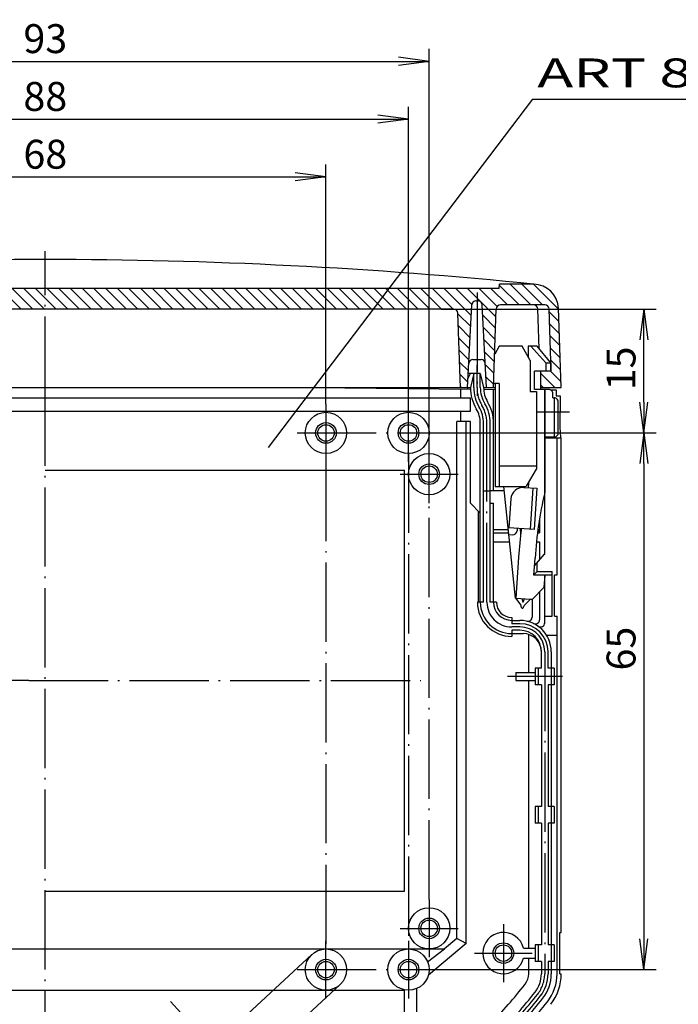
# Model space of a CAD drawing. Extents: x 1 to 1188, y 0 to 840.
# Drawn here: x 783 to 863, y 265 to 385 of the extents above; entities that cross this region are included whole.
import ezdxf
from ezdxf.enums import TextEntityAlignment as Align

# ---------------------------------------------------------------- set-up
doc = ezdxf.new("R2010")
doc.units = 0
doc.header["$LTSCALE"] = 0.4
doc.header["$MEASUREMENT"] = 0
doc.header["$PDMODE"] = 35
doc.header["$PDSIZE"] = -2
doc.linetypes.add('ACAD_ISO02W100', pattern=[15, 12, -3])
doc.linetypes.add('ACAD_ISO04W100', pattern=[30.5, 24, -3, 0.5, -3])
doc.layers.get('0').update_dxf_attribs({"linetype": 'CONTINUOUS'})
doc.layers.get('DEFPOINTS').update_dxf_attribs({"linetype": 'CONTINUOUS'})
doc.styles.get("Standard").update_dxf_attribs({"font": 'ISOCP.shx', "width": 1.2})
doc.dimstyles.new('PHOENIX', dxfattribs={"dimtxt": 3.5, "dimasz": 3.72, "dimexe": 1.5, "dimexo": 0, "dimgap": 2, "dimtad": 1, "dimdsep": 46, "dimtxsty": 'STANDARD', "dimblk1": '_OPEN15', "dimblk2": '_OPEN15', "dimsah": 1, "dimcen": 0, "dimclrd": 1, "dimclre": 1, "dimclrt": 5, "dimadec": 0, "dimazin": 0, "dimtfac": 0.666667, "dimtmove": 0, "dimatfit": 0, "dimldrblk": '_OPEN15', "dimfxl": 1, "dimtolj": 1, "dimarcsym": 0})

# ---------------------------------------------------------------- blocks, each defined once
blk = doc.blocks.new('_OPEN15', base_point=(1, 0))
at = {"color": 0, "linetype": 'ByBlock'}
for p, q in [((1, 0), (0, 0.132)), ((0, 0), (1, 0)), ((1, 0), (0, -0.132))]:
    blk.add_line(p, q, dxfattribs=at)
blk = doc.blocks.new('*D79')
at = {"color": 1, "linetype": 'ByBlock'}
for p, q in [((739.6, 333.1), (739.6, 381.1)), ((832.6, 333.1), (832.6, 381.1)), ((743.32, 379.6), (828.88, 379.6))]:
    blk.add_line(p, q, dxfattribs=at)
at = {"layer": 'DEFPOINTS', "color": 0, "linetype": 'ByBlock'}
for p in [(832.6, 379.6), (739.6, 333.1), (832.6, 333.1)]:
    blk.add_point(p, dxfattribs=at)
at = {"color": 1, "linetype": 'ByBlock', "xscale": 3.72, "yscale": 3.72, "zscale": 3.72, "rotation": 180}
blk.add_blockref('_OPEN15', (739.6, 379.6), dxfattribs=at)
at = {"color": 1, "linetype": 'ByBlock', "xscale": 3.72, "yscale": 3.72, "zscale": 3.72}
blk.add_blockref('_OPEN15', (832.6, 379.6), dxfattribs=at)
at = {"color": 5, "linetype": 'ByBlock', "insert": (786.1, 382.35), "char_height": 3.5, "attachment_point": 5}
blk.add_mtext('\\A1;93', dxfattribs=at)
blk = doc.blocks.new('*D80')
at = {"color": 1, "linetype": 'ByBlock'}
for p, q in [((742.1, 338.1), (742.1, 374.1)), ((830.1, 338.1), (830.1, 374.1)), ((745.82, 372.6), (826.38, 372.6))]:
    blk.add_line(p, q, dxfattribs=at)
at = {"layer": 'DEFPOINTS', "color": 0, "linetype": 'ByBlock'}
for p in [(830.1, 372.6), (742.1, 338.1), (830.1, 338.1)]:
    blk.add_point(p, dxfattribs=at)
at = {"color": 1, "linetype": 'ByBlock', "xscale": 3.72, "yscale": 3.72, "zscale": 3.72, "rotation": 180}
blk.add_blockref('_OPEN15', (742.1, 372.6), dxfattribs=at)
at = {"color": 1, "linetype": 'ByBlock', "xscale": 3.72, "yscale": 3.72, "zscale": 3.72}
blk.add_blockref('_OPEN15', (830.1, 372.6), dxfattribs=at)
at = {"color": 5, "linetype": 'ByBlock', "insert": (786.1, 375.35), "char_height": 3.5, "attachment_point": 5}
blk.add_mtext('\\A1;88', dxfattribs=at)
blk = doc.blocks.new('*D81')
at = {"color": 1, "linetype": 'ByBlock'}
for p, q in [((752.1, 337.1), (752.1, 367.1)), ((820.1, 338.1), (820.1, 367.1)), ((755.82, 365.6), (816.38, 365.6))]:
    blk.add_line(p, q, dxfattribs=at)
at = {"layer": 'DEFPOINTS', "color": 0, "linetype": 'ByBlock'}
for p in [(820.1, 365.6), (820.1, 338.1), (752.1, 337.1)]:
    blk.add_point(p, dxfattribs=at)
at = {"color": 1, "linetype": 'ByBlock', "xscale": 3.72, "yscale": 3.72, "zscale": 3.72, "rotation": 180}
blk.add_blockref('_OPEN15', (752.1, 365.6), dxfattribs=at)
at = {"color": 1, "linetype": 'ByBlock', "xscale": 3.72, "yscale": 3.72, "zscale": 3.72}
blk.add_blockref('_OPEN15', (820.1, 365.6), dxfattribs=at)
at = {"color": 5, "linetype": 'ByBlock', "insert": (786.1, 368.35), "char_height": 3.5, "attachment_point": 5}
blk.add_mtext('\\A1;68', dxfattribs=at)
blk = doc.blocks.new('*D88')
at = {"color": 1, "linetype": 'ByBlock'}
for p, q in [((776.83, 349.6), (773.96, 349.6)), ((775.46, 308.32), (775.46, 345.88)), ((784.1, 304.6), (773.96, 304.6))]:
    blk.add_line(p, q, dxfattribs=at)
at = {"layer": 'DEFPOINTS', "color": 0, "linetype": 'ByBlock'}
for p in [(775.46, 349.6), (776.83, 349.6), (784.1, 304.6)]:
    blk.add_point(p, dxfattribs=at)
at = {"color": 1, "linetype": 'ByBlock', "xscale": 3.72, "yscale": 3.72, "zscale": 3.72}
for p, rotation in [((775.46, 349.6), 90), ((775.46, 304.6), 270)]:
    blk.add_blockref('_OPEN15', p, dxfattribs=dict(at, rotation=rotation))
at = {"color": 5, "linetype": 'ByBlock', "insert": (772.71, 324.81), "char_height": 3.5, "attachment_point": 5, "rotation": 90}
blk.add_mtext('\\A1;45', dxfattribs=at)
blk = doc.blocks.new('*D95')
at = {"color": 1, "linetype": 'ByBlock'}
for p, q in [((833.6, 334.6), (860.1, 334.6)), ((858.6, 330.88), (858.6, 273.32)), ((832.6, 269.6), (860.1, 269.6))]:
    blk.add_line(p, q, dxfattribs=at)
at = {"layer": 'DEFPOINTS', "color": 0, "linetype": 'ByBlock'}
for p in [(833.6, 334.6), (832.6, 269.6), (858.6, 269.6)]:
    blk.add_point(p, dxfattribs=at)
at = {"color": 1, "linetype": 'ByBlock', "xscale": 3.72, "yscale": 3.72, "zscale": 3.72}
for p, rotation in [((858.6, 334.6), 90), ((858.6, 269.6), 270)]:
    blk.add_blockref('_OPEN15', p, dxfattribs=dict(at, rotation=rotation))
at = {"color": 5, "linetype": 'ByBlock', "insert": (855.85, 308.48), "char_height": 3.5, "attachment_point": 5, "rotation": 90}
blk.add_mtext('\\A1;65', dxfattribs=at)
blk = doc.blocks.new('*D96')
at = {"color": 1, "linetype": 'ByBlock'}
for p, q in [((818.41, 271.43), (805.2, 259.25)), ((821.8, 267.76), (808.59, 255.58)), ((803.78, 263), (801.26, 265.74)), ((806.3, 260.27), (809.69, 256.59)), ((812.22, 253.86), (819.02, 246.48))]:
    blk.add_line(p, q, dxfattribs=at)
at = {"layer": 'DEFPOINTS', "color": 0, "linetype": 'ByBlock'}
for p in [(818.41, 271.43), (821.8, 267.76), (809.69, 256.59)]:
    blk.add_point(p, dxfattribs=at)
at = {"color": 1, "linetype": 'ByBlock', "xscale": 3.72, "yscale": 3.72, "zscale": 3.72}
for p, rotation in [((806.3, 260.27), 312.6925264386601), ((809.69, 256.59), 132.69252643866)]:
    blk.add_blockref('_OPEN15', p, dxfattribs=dict(at, rotation=rotation))
at = {"color": 5, "linetype": 'ByBlock', "insert": (817.98, 251.66), "char_height": 3.5, "attachment_point": 5, "rotation": 312.6925}
blk.add_mtext('\\A1;∅5', dxfattribs=at)
blk = doc.blocks.new('*D97')
at = {"color": 1, "linetype": 'ByBlock'}
for p, q in [((834.05, 349.6), (860.1, 349.6)), ((858.6, 338.32), (858.6, 345.88)), ((833.6, 334.6), (860.1, 334.6))]:
    blk.add_line(p, q, dxfattribs=at)
at = {"layer": 'DEFPOINTS', "color": 0, "linetype": 'ByBlock'}
for p in [(834.05, 349.6), (858.6, 349.6), (833.6, 334.6)]:
    blk.add_point(p, dxfattribs=at)
at = {"color": 1, "linetype": 'ByBlock', "xscale": 3.72, "yscale": 3.72, "zscale": 3.72}
for p, rotation in [((858.6, 349.6), 90), ((858.6, 334.6), 270)]:
    blk.add_blockref('_OPEN15', p, dxfattribs=dict(at, rotation=rotation))
at = {"color": 5, "linetype": 'ByBlock', "insert": (855.85, 342.41), "char_height": 3.5, "attachment_point": 5, "rotation": 90}
blk.add_mtext('\\A1;15', dxfattribs=at)
blk = doc.blocks.new('*X136')
at = {"color": 0, "linetype": 'Continuous'}
for p, q in [((727.53, 350.1), (725.44, 352.19)), ((728.95, 350.1), (726.48, 352.56)), ((730.36, 350.1), (727.86, 352.6)), ((733.11, 348.77), (729.28, 352.6)), ((731.09, 352.19), (730.69, 352.6)), ((733.18, 350.11), (731.19, 352.1)), ((734.16, 350.54), (732.6, 352.1)), ((736.53, 349.59), (734.02, 352.1)), ((737.93, 349.6), (735.43, 352.1)), ((739.35, 349.6), (736.85, 352.1)), ((740.76, 349.6), (738.26, 352.1)), ((742.18, 349.6), (739.68, 352.1)), ((743.59, 349.6), (741.09, 352.1)), ((745, 349.6), (742.5, 352.1)), ((746.42, 349.6), (743.92, 352.1)), ((747.83, 349.6), (745.33, 352.1)), ((749.25, 349.6), (746.75, 352.1)), ((750.66, 349.6), (748.16, 352.1)), ((752.08, 349.6), (749.58, 352.1)), ((753.49, 349.6), (750.99, 352.1)), ((754.9, 349.6), (752.4, 352.1)), ((756.32, 349.6), (753.82, 352.1)), ((757.73, 349.6), (755.23, 352.1)), ((759.15, 349.6), (756.65, 352.1)), ((760.56, 349.6), (758.06, 352.1)), ((761.97, 349.6), (759.47, 352.1)), ((763.39, 349.6), (760.89, 352.1)), ((764.8, 349.6), (762.3, 352.1)), ((766.22, 349.6), (763.72, 352.1)), ((767.63, 349.6), (765.13, 352.1)), ((769.05, 349.6), (766.55, 352.1)), ((770.46, 349.6), (767.96, 352.1)), ((771.87, 349.6), (769.37, 352.1)), ((773.29, 349.6), (770.79, 352.1)), ((774.7, 349.6), (772.2, 352.1)), ((776.12, 349.6), (773.62, 352.1)), ((777.53, 349.6), (775.03, 352.1)), ((778.95, 349.6), (776.45, 352.1)), ((780.36, 349.6), (777.86, 352.1)), ((781.77, 349.6), (779.27, 352.1)), ((783.19, 349.6), (780.69, 352.1)), ((784.6, 349.6), (782.1, 352.1)), ((786.02, 349.6), (783.52, 352.1)), ((786.1, 350.93), (784.93, 352.1)), ((788.84, 349.6), (786.34, 352.1)), ((790.26, 349.6), (787.76, 352.1)), ((791.67, 349.6), (789.17, 352.1)), ((793.09, 349.6), (790.59, 352.1)), ((794.5, 349.6), (792, 352.1)), ((795.92, 349.6), (793.42, 352.1)), ((797.33, 349.6), (794.83, 352.1)), ((798.74, 349.6), (796.24, 352.1)), ((800.16, 349.6), (797.66, 352.1)), ((801.57, 349.6), (799.07, 352.1)), ((802.99, 349.6), (800.49, 352.1)), ((804.4, 349.6), (801.9, 352.1)), ((805.82, 349.6), (803.32, 352.1)), ((807.23, 349.6), (804.73, 352.1)), ((808.64, 349.6), (806.14, 352.1)), ((810.06, 349.6), (807.56, 352.1)), ((811.47, 349.6), (808.97, 352.1)), ((812.89, 349.6), (810.39, 352.1)), ((814.3, 349.6), (811.8, 352.1)), ((815.71, 349.6), (813.21, 352.1)), ((817.13, 349.6), (814.63, 352.1)), ((818.54, 349.6), (816.04, 352.1)), ((819.96, 349.6), (817.46, 352.1)), ((821.37, 349.6), (818.87, 352.1)), ((822.79, 349.6), (820.29, 352.1)), ((824.2, 349.6), (821.7, 352.1)), ((825.61, 349.6), (823.11, 352.1)), ((827.03, 349.6), (824.53, 352.1)), ((828.44, 349.6), (825.94, 352.1)), ((829.86, 349.6), (827.36, 352.1)), ((831.27, 349.6), (828.77, 352.1)), ((832.69, 349.6), (830.19, 352.1)), ((834.1, 349.6), (831.6, 352.1)), ((835.51, 349.6), (833.01, 352.1)), ((837.71, 348.82), (834.43, 352.1)), ((837.78, 350.16), (835.84, 352.1)), ((840.7, 348.65), (837.26, 352.1)), ((840.85, 349.92), (838.67, 352.1)), ((842.09, 350.1), (840.09, 352.1)), ((843.5, 350.1), (841.13, 352.46)), ((844.91, 350.1), (842.41, 352.6)), ((846.33, 350.1), (843.83, 352.6)), ((848.27, 349.57), (845.24, 352.6)), ((725.09, 349.72), (724.13, 350.67)), ((726.12, 350.1), (724.66, 351.55)), ((787.43, 349.6), (786.1, 350.93)), ((725.03, 348.36), (723.93, 349.46)), ((736.1, 348.6), (734.37, 350.33)), ((733.04, 347.42), (731.49, 348.97)), ((736.05, 347.24), (734.5, 348.79)), ((837.64, 347.47), (836.09, 349.02)), ((840.65, 347.29), (839.09, 348.85)), ((848.32, 348.1), (847.14, 349.28)), ((724.98, 346.99), (723.88, 348.09)), ((732.97, 346.08), (731.54, 347.5)), ((736, 345.87), (734.58, 347.3)), ((837.57, 346.13), (836.14, 347.55)), ((840.61, 345.92), (839.17, 347.35)), ((848.37, 346.64), (847.19, 347.82)), ((724.93, 345.63), (723.83, 346.73)), ((732.9, 344.74), (731.6, 346.04)), ((837.5, 344.78), (836.19, 346.09)), ((840.56, 344.55), (839.25, 345.86)), ((848.43, 345.17), (847.25, 346.35)), ((724.89, 344.26), (723.79, 345.36)), ((735.96, 344.5), (734.65, 345.81)), ((837.43, 343.44), (836.24, 344.62)), ((848.48, 343.71), (847.3, 344.88)), ((724.85, 342.88), (723.74, 343.99)), ((732.83, 343.39), (731.65, 344.57)), ((735.91, 343.14), (734.73, 344.31)), ((840.51, 343.19), (839.33, 344.37)), ((726.1, 340.21), (723.69, 342.63)), ((732.75, 342.05), (731.7, 343.1)), ((735.86, 341.77), (734.81, 342.82)), ((837.36, 342.1), (836.3, 343.16)), ((840.46, 341.82), (839.41, 342.88)), ((848.53, 342.24), (847.35, 343.42)), ((724.81, 340.1), (723.64, 341.26)), ((726.1, 341.63), (725.63, 342.1)), ((732.68, 340.7), (731.75, 341.64)), ((735.81, 340.4), (734.89, 341.33)), ((837.29, 340.75), (836.35, 341.69)), ((840.42, 340.45), (839.49, 341.38)), ((847.84, 340.1), (846.1, 341.84)), ((848.58, 340.77), (847.26, 342.1)), ((731.88, 340.1), (731.8, 340.17)), ((836.53, 340.1), (836.4, 340.23)), ((846.43, 340.1), (846.1, 340.42))]:
    blk.add_line(p, q, dxfattribs=at)

msp = doc.modelspace()

# ---------------------------------------------------------------- linework, layer by layer
at = {"color": 1, "linetype": 'Continuous'}
for p, q in [((845.1155911, 375.0231482), (813.0954668, 332.8279146)), ((845.1155911, 375.0231482), (884.5689583, 375.0231482)), ((847.7440651, 338.8470163), (847.7440651, 334.0970163)), ((845.0736564, 314.4745112), (845.0736564, 312.2859455)), ((844.6609943, 305.5970163), (844.6609943, 310.1961994)), ((844.6609943, 272.1970163), (844.6609943, 304.5970163)), ((844.6609943, 269.0970163), (844.6609943, 270.9970163))]:
    msp.add_line(p, q, dxfattribs=at)
at = {"color": 1, "linetype": 'ACAD_ISO04W100'}
for p, q in [((786.1026401, 339.0970163), (786.1026401, 356.5970163)), ((838.4026401, 351.5970163), (838.4026401, 339.0970163)), ((786.1026401, 245.207309), (786.1026401, 342.7970163)), ((838.4026401, 340.0970163), (838.4026401, 342.7970163)), ((820.1026401, 338.0970163), (820.1026401, 331.0970163)), ((830.1026401, 331.0970163), (830.1026401, 338.0970163)), ((849.6026401, 337.0970163), (845.7026401, 337.0970163)), ((839.6026401, 314.0970163), (839.6026401, 335.7703548)), ((816.6026401, 334.5970163), (833.6026401, 334.5970163)), ((832.6026401, 326.0970163), (832.6026401, 333.0970163)), ((830.1026401, 332.0970163), (830.1026401, 272.0970163)), ((820.1026401, 331.0970163), (820.1026401, 272.0970163)), ((841.1026401, 330.5970163), (845.6026401, 330.5970163)), ((829.1026401, 329.5970163), (836.1026401, 329.5970163)), ((832.6026401, 278.0970163), (832.6026401, 326.0970163)), ((843.6026401, 311.0970163), (842.6026401, 311.0970163)), ((846.6026401, 308.0970163), (846.6026401, 269.0970163)), ((784.1026401, 304.5970163), (831.6026401, 304.5970163)), ((848.7526401, 305.0970163), (842.1026401, 305.0970163)), ((832.6026401, 278.0970163), (832.6026401, 271.0970163)), ((829.1026401, 274.5970163), (836.1026401, 274.5970163)), ((841.6026401, 275.0970163), (841.6026401, 268.0970163)), ((820.1026401, 266.0970163), (820.1026401, 273.0970163)), ((830.1026401, 273.0970163), (830.1026401, 266.0970163)), ((838.1026401, 271.5970163), (845.1026401, 271.5970163)), ((816.6026401, 269.5970163), (833.6026401, 269.5970163))]:
    msp.add_line(p, q, dxfattribs=at)
at = {"color": 7, "linetype": 'Continuous'}
for p, q in [((841.1026401, 352.0970163), (731.1026401, 352.0970163)), ((841.1026401, 352.0970163), (841.1463844, 352.5970163)), ((845.2690641, 352.5970163), (841.1463844, 352.5970163)), ((838.277404, 350.5970163), (838.5278761, 350.5970163)), ((835.5880484, 349.5970163), (736.6172318, 349.5970163)), ((837.2526401, 340.0970163), (837.7780893, 350.1231843)), ((839.5526401, 340.0970163), (839.0271909, 350.1231843)), ((840.4039458, 340.1344087), (840.7349967, 349.6144661)), ((846.6323344, 350.0970163), (841.2346921, 350.0970163)), ((845.9390484, 344.7816693), (845.7702834, 349.6144661)), ((847.3526401, 343.2970163), (847.1320298, 349.6144661)), ((848.6026401, 340.0970163), (848.2672366, 349.7017148)), ((836.4026401, 340.0970163), (836.0877438, 349.1144661)), ((841.1026401, 345.0970163), (840.5434197, 344.1284183)), ((843.8526401, 345.0970163), (841.1026401, 345.0970163)), ((844.8526401, 343.3649655), (843.8526401, 345.0970163)), ((844.6026401, 345.0970163), (844.6026401, 343.7979782)), ((845.6744408, 345.0970163), (844.6026401, 345.0970163)), ((846.7432242, 343.0970163), (844.9313814, 345.0970163)), ((847.3526401, 343.0970163), (845.6744408, 345.0970163)), ((837.9053088, 343.4970163), (838.8999713, 343.4970163)), ((844.8526401, 343.3649655), (844.8526401, 339.5970163)), ((846.7432242, 343.0970163), (846.7432242, 342.0970163)), ((846.7432242, 343.0970163), (847.3526401, 343.0970163)), ((847.3526401, 342.0970163), (847.3526401, 343.2970163)), ((847.3526401, 343.0970163), (847.3526401, 342.0970163)), ((837.3111842, 341.2141045), (837.6026401, 341.7970163)), ((838.8026401, 341.7970163), (837.3417333, 341.7970163)), ((838.0026401, 341.7970163), (837.6026401, 340.0970163)), ((838.0026401, 340.0970163), (838.0026401, 341.7970163)), ((838.8026401, 340.0970163), (838.8026401, 341.7970163)), ((838.8026401, 341.7970163), (839.2026401, 340.0970163)), ((845.3679734, 339.8470163), (845.3679734, 342.0970163)), ((847.3526401, 342.0970163), (845.3679734, 342.0970163)), ((847.3526401, 342.0970163), (846.1026401, 342.0970163)), ((846.1026401, 342.0970163), (846.1026401, 340.0970163)), ((846.1026401, 342.0970163), (846.1026401, 339.8470163)), ((734.6026401, 340.0970163), (837.6026401, 340.0970163)), ((753.6026401, 340.0970163), (818.6026401, 340.0970163)), ((818.6026401, 340.0970163), (837.6064086, 339.9029256)), ((823.1026401, 340.0970163), (823.1026401, 340.0510566)), ((825.1026401, 340.0970163), (825.1026401, 340.03063)), ((825.1026401, 340.0970163), (837.2526401, 340.0970163)), ((836.4026401, 339.91522), (836.4026401, 338.8470163)), ((837.2526401, 340.0970163), (837.2526401, 339.9065387)), ((839.2026401, 340.0970163), (840.6026401, 340.0970163)), ((839.20916, 339.8865563), (840.6026401, 339.8723243)), ((840.4026401, 327.5970163), (840.4026401, 339.8743669)), ((840.6026401, 340.5970163), (840.6026401, 328.0970163)), ((841.0933878, 340.5970163), (840.6026401, 340.5970163)), ((841.0933878, 340.5970163), (841.0933878, 328.0970163)), ((846.1026401, 340.0970163), (848.6026401, 340.0970163)), ((734.6026401, 338.8470163), (837.6026401, 338.8470163)), ((837.6026401, 337.2470163), (837.6026401, 338.8470163)), ((844.8526401, 339.5970163), (845.6026401, 339.5970163)), ((847.1026401, 339.8470163), (845.3679734, 339.8470163)), ((845.6026401, 339.5970163), (845.6026401, 330.193047)), ((846.6026401, 339.8470163), (846.6026401, 327.3820615)), ((846.6026401, 319.8970163), (846.6026401, 339.8110446)), ((847.3058431, 339.8038626), (847.9761752, 339.7970163)), ((847.6026401, 338.8470163), (847.6026401, 339.3470163)), ((847.6026401, 338.8470163), (847.7440651, 338.8470163)), ((847.9761752, 339.7970163), (847.9761752, 339.0970163)), ((847.9761752, 339.0970163), (848.4654995, 339.0970163)), ((848.4654995, 339.0970163), (848.4654995, 337.0970163)), ((848.2440651, 334.5970163), (848.2440651, 338.3470163)), ((734.6026401, 337.2470163), (837.6026401, 337.2470163)), ((836.4026401, 337.2470163), (836.4026401, 335.9970163)), ((835.9776401, 273.3611387), (835.9776401, 335.9970163)), ((837.6026401, 335.9970163), (835.9776401, 335.9970163)), ((837.1026401, 272.7590569), (837.1026401, 335.9970163)), ((837.6026401, 326.0970163), (837.6026401, 335.9970163)), ((838.8026401, 314.0970163), (838.8026401, 335.7703548)), ((839.2026401, 314.0970163), (839.2026401, 335.7703548)), ((840.0026401, 314.0970163), (840.0026401, 335.7703548)), ((847.7440651, 334.0970163), (846.6026401, 334.0970163)), ((848.6026401, 333.9470163), (846.6026401, 333.9470163)), ((848.1026401, 317.3970163), (848.1026401, 333.9470163)), ((848.6026401, 274.0970163), (848.6026401, 333.9470163)), ((786.1026401, 330.0970163), (829.6026401, 330.0970163)), ((829.6026401, 279.0970163), (829.6026401, 330.0970163)), ((844.5368337, 328.3470163), (845.6026401, 330.193047)), ((840.6026401, 328.0970163), (844.103821, 328.0970163)), ((843.0676275, 314.5833672), (841.6386553, 328.0970163)), ((843.5983895, 328.0970163), (843.588279, 327.9420208)), ((843.6111423, 327.9482697), (843.6088702, 328.0970163)), ((844.0928027, 327.9950791), (845.6395155, 327.8941859)), ((844.6284532, 328.5253167), (844.5917423, 327.9625329)), ((845.1671744, 327.924997), (844.8417122, 322.9356008)), ((841.6915268, 327.5970163), (840.0026401, 327.5970163)), ((845.6395155, 327.8941859), (845.3140533, 322.9047897)), ((837.6026401, 326.0970163), (838.8026401, 324.8970163)), ((840.0026401, 326.0970163), (840.4026401, 326.0970163)), ((840.4026401, 314.0970163), (840.4026401, 326.0970163)), ((842.4983452, 326.5958989), (842.2705217, 323.1033216)), ((838.6026401, 314.0970163), (838.6026401, 325.0970163)), ((845.9833378, 324.2246056), (845.9833378, 322.4970163)), ((840.4026401, 322.8970163), (842.1885183, 322.8970163)), ((840.4026401, 322.4970163), (842.2308155, 322.4970163)), ((842.2513448, 322.3028723), (842.7173873, 322.272472)), ((845.3140533, 322.9047897), (842.2705217, 323.1033216)), ((843.2684009, 323.0382292), (843.2488732, 322.7388654)), ((843.6969775, 322.3289462), (843.6865598, 323.0109523)), ((845.7327576, 322.4970163), (845.9833378, 322.4970163)), ((845.7853042, 322.8970163), (845.8722906, 322.8970163)), ((845.9833378, 322.4970163), (845.8722906, 322.8970163)), ((840.4026401, 321.3970163), (842.3471326, 321.3970163)), ((845.6051284, 321.3970163), (845.9833378, 321.3970163)), ((845.9833378, 321.3970163), (845.9833378, 319.2082403)), ((845.3764929, 318.4850307), (846.5612895, 319.8970163)), ((846.5612895, 319.8970163), (846.6026401, 319.8970163)), ((843.4429837, 319.5695088), (843.1175215, 314.5801126)), ((845.3026401, 317.3528534), (845.4387421, 319.4393239)), ((845.7026401, 317.7970163), (845.7026401, 318.8737178)), ((845.7026401, 317.7970163), (845.3026401, 317.3970163)), ((845.3026401, 317.3970163), (847.5026401, 317.3970163)), ((846.6058003, 317.3589453), (845.3026401, 317.3528534)), ((845.7026401, 317.7970163), (847.5026401, 317.7970163)), ((845.9833378, 317.3970163), (845.9833378, 317.3560355)), ((846.6058003, 317.3589453), (846.5081616, 315.8621264)), ((846.6026401, 311.5955875), (846.6026401, 317.3970163)), ((847.5026401, 312.3970163), (847.5026401, 317.7970163)), ((847.8026401, 312.3970163), (847.8026401, 317.3970163)), ((847.8026401, 317.3970163), (848.1026401, 317.3970163)), ((846.5081616, 315.8621264), (845.1149903, 314.4761481)), ((845.9833378, 315.3400123), (845.9833378, 311.9639241)), ((839.2026401, 314.0970163), (838.4526401, 314.0970163)), ((840.7526401, 314.0970163), (840.0026401, 314.0970163)), ((843.0676275, 314.5833672), (843.6931334, 313.7341073)), ((843.1175215, 314.5801126), (844.8638101, 314.4662009)), ((843.8160369, 314.5345479), (843.9363318, 314.0742747)), ((844.1154007, 314.5150202), (843.9363318, 314.0742747)), ((844.8638101, 314.4662009), (844.1332785, 313.7053963)), ((844.8638101, 314.4662009), (845.1149903, 314.4761481)), ((842.6026401, 312.2470163), (842.6026401, 311.4970163)), ((842.6026401, 311.8970163), (843.6026401, 311.8970163)), ((843.6026401, 311.4970163), (842.6026401, 311.4970163)), ((846.6026401, 312.3970163), (847.5026401, 312.3970163)), ((847.8026401, 312.3970163), (848.1026401, 312.3970163)), ((848.1026401, 269.0970163), (848.1026401, 312.3970163)), ((843.6026401, 310.6970163), (842.6026401, 310.6970163)), ((842.6026401, 310.6970163), (842.6026401, 309.9470163)), ((842.6026401, 310.2970163), (843.9776401, 310.2970163)), ((846.8337389, 310.0970163), (848.1026401, 310.0970163)), ((846.2026401, 306.0970163), (846.2026401, 308.0970163)), ((847.0026401, 306.0970163), (847.0026401, 308.0970163)), ((847.4026401, 308.0970163), (847.4026401, 269.0970163)), ((843.1026401, 305.5970163), (843.1026401, 304.5970163)), ((843.1026401, 305.5970163), (845.4526401, 305.5970163)), ((845.4526401, 306.0970163), (845.4526401, 304.0970163)), ((846.2026401, 306.0970163), (845.4526401, 306.0970163)), ((845.8026401, 306.0970163), (845.8026401, 304.0970163)), ((847.7526401, 306.0970163), (847.0026401, 306.0970163)), ((847.7526401, 306.0970163), (847.7526401, 304.0970163)), ((843.1026401, 304.5970163), (845.4526401, 304.5970163)), ((846.2026401, 304.0970163), (845.4526401, 304.0970163)), ((846.2026401, 304.0970163), (846.2026401, 289.3470163)), ((847.7526401, 304.0970163), (847.0026401, 304.0970163)), ((847.0026401, 304.0970163), (847.0026401, 289.3470163)), ((846.2026401, 289.3470163), (845.4526401, 289.3470163)), ((845.4526401, 289.3470163), (845.4526401, 287.3470163)), ((845.8026401, 289.3470163), (845.8026401, 287.3470163)), ((847.7526401, 289.3470163), (847.0026401, 289.3470163)), ((847.7526401, 289.3470163), (847.7526401, 287.3470163)), ((846.2026401, 287.3470163), (845.4526401, 287.3470163)), ((846.2026401, 287.3470163), (846.2026401, 272.5970163)), ((847.0026401, 287.3470163), (847.0026401, 272.5970163)), ((847.7526401, 287.3470163), (847.0026401, 287.3470163)), ((786.1026401, 279.0970163), (829.6026401, 279.0970163)), ((835.9776401, 273.3611387), (834.4606933, 272.0970163)), ((837.1026401, 272.7590569), (835.9776401, 273.3611387)), ((848.4526401, 274.0970163), (848.6026401, 274.0970163)), ((848.4526401, 269.0970163), (848.4526401, 274.0970163)), ((737.7445869, 272.0970163), (834.4606933, 272.0970163)), ((832.4160559, 270.5447014), (834.4606933, 272.0970163)), ((837.1026401, 272.7590569), (832.5132818, 268.9345917)), ((844.0295723, 272.1970163), (845.4526401, 272.1970163)), ((846.2026401, 272.5970163), (845.4526401, 272.5970163)), ((845.4526401, 272.5970163), (845.4526401, 270.5970163)), ((845.8026401, 272.5970163), (845.8026401, 270.5970163)), ((847.7526401, 272.5970163), (847.0026401, 272.5970163)), ((847.7526401, 272.5970163), (847.7526401, 270.5970163)), ((844.0295723, 270.9970163), (845.4526401, 270.9970163)), ((846.2026401, 270.5970163), (845.4526401, 270.5970163)), ((846.2026401, 270.5970163), (846.2026401, 269.0970163)), ((847.0026401, 270.5970163), (847.0026401, 269.0970163)), ((847.7526401, 270.5970163), (847.0026401, 270.5970163)), ((848.4526401, 269.0970163), (848.6026401, 269.0970163)), ((831.1026401, 182.8917548), (831.1026401, 267.3057285)), ((742.6026401, 267.0970163), (829.6026401, 267.0970163)), ((829.6026401, 202.0970163), (829.6026401, 267.0970163))]:
    msp.add_line(p, q, dxfattribs=at)
at = {"color": 5, "linetype": 'ACAD_ISO02W100'}
msp.add_line((839.2026401, 327.5970163), (840.0026401, 327.5970163), dxfattribs=at)
at = {"color": 7, "linetype": 'Continuous'}
for centre, radius in [((820.1026401, 334.5970163), 2.5), ((830.1026401, 334.5970163), 2.5), ((820.1026401, 334.5970163), 1.25), ((820.1026401, 334.5970163), 1), ((830.1026401, 334.5970163), 1.25), ((830.1026401, 334.5970163), 1), ((832.6026401, 329.5970163), 2.5), ((832.6026401, 329.5970163), 1.25), ((832.6026401, 329.5970163), 1), ((832.6026401, 274.5970163), 2.5), ((832.6026401, 274.5970163), 1.25), ((832.6026401, 274.5970163), 1), ((820.1026401, 269.5970163), 2.5), ((830.1026401, 269.5970163), 2.5), ((841.6026401, 271.5970163), 1.25), ((841.6026401, 271.5970163), 1), ((820.1026401, 269.5970163), 1.25), ((830.1026401, 269.5970163), 1.25), ((820.1026401, 269.5970163), 1), ((830.1026401, 269.5970163), 1)]:
    msp.add_circle(centre, radius, dxfattribs=at)
for centre, radius, start, end in [((786.1026401, -232.347273), 587.9442893, 84.1946715866, 95.8053284145), ((845.2690641, 349.5970163), 3, 2, 90), ((838.277404, 350.0970163), 0.5, 90, 177), ((838.5278761, 350.0970163), 0.5, 3, 90), ((835.5880484, 349.0970163), 0.5, 2, 90), ((841.2346921, 349.5970163), 0.5, 90, 178), ((845.270588, 349.5970163), 0.5, 2, 90), ((846.6323344, 349.5970163), 0.5, 2, 90), ((837.9053088, 342.9970163), 0.5, 90, 177), ((838.8999713, 342.9970163), 0.5, 3, 90), ((842.6026401, 340.0970163), 5, 180, 211.002719134), ((842.6026401, 340.0970163), 4.6, 180, 211.002719134), ((842.6026401, 340.0970163), 3.8, 180, 211.002719134), ((842.6026401, 340.0970163), 3.4, 180, 211.002719134), ((840.6026401, 341.0970163), 0.5, 248.733813933, 270), ((847.7440651, 338.3470163), 0.5, 351.373073441, 90), ((835.4026401, 335.7703548), 3.4, 0, 31.002719134), ((835.4026401, 335.7703548), 3.8, 0, 31.002719134), ((835.4026401, 335.7703548), 4.6, 0, 31.002719134), ((835.4026401, 335.7703548), 5, 0, 31.002719134), ((847.7440651, 334.5970163), 0.5, 270, 8.626926559), ((843.995164, 326.4982603), 1.5, 86.267839246, 176.267839246), ((844.103821, 328.5970163), 0.5, 270, 330), ((842.6026401, 327.3970163), 5, 180, 180.000017068), ((895.3327041, 316.184702), 50, 167.059023053, 176.267839246), ((842.7499335, 322.7714116), 0.5, 266.267839246, 356.267839246), ((895.3327041, 316.184702), 52, 172.463690297, 176.267839246), ((842.6026401, 314.0970163), 4.15, 180, 270), ((842.6026401, 314.0970163), 3.8, 180, 270), ((842.6026401, 314.0970163), 2.2, 180, 270), ((842.6026401, 314.0970163), 1.85, 180, 270), ((843.4515807, 313.5561964), 0.3, 356.267824847, 36.372782487), ((844.349672, 313.4976132), 0.3, 136.162896005, 176.267853646), ((843.9006264, 313.5269048), 0.15, 176.267818886, 356.267839246), ((844.349672, 313.4976132), 0.6, 176.267837225, 176.267846443), ((843.4515807, 313.5561964), 0.6, 356.267832049, 356.267839246), ((843.6026401, 308.0970163), 3.8, 0, 90), ((843.6026401, 308.0970163), 3.4, 0, 90), ((845.4833378, 311.9639241), 0.5, 244.06370297, 0), ((846.1026401, 311.5955875), 0.5, 234.451255997, 0), ((843.6026401, 308.0970163), 2.6, 0, 90), ((844.0026401, 308.0970163), 2.2, 0, 90), ((841.6026401, 271.5970163), 2.5, 13.886540363, 346.113459637), ((842.6026401, 269.0970163), 3.6, 321.942432325, 0), ((842.6026401, 269.0970163), 4.4, 321.942432325, 0), ((842.6026401, 269.0970163), 4.8, 321.942432325, 0), ((842.6026401, 269.0970163), 5.5, 321.942432325, 0), ((842.6026401, 269.0970163), 6, 321.942440234, 0), ((800.0834797, 302.3854678), 57.6, 315.431463545, 321.942439955), ((800.0834797, 302.3854678), 58.4, 315.431463545, 321.942439955), ((800.0834797, 302.3854678), 58.8, 315.431463545, 321.942439955), ((800.0834797, 302.3854678), 59.5, 315.431463545, 321.942439955)]:
    msp.add_arc(centre, radius, start, end, dxfattribs=at)
at = {"color": 1, "linetype": 'ACAD_ISO04W100'}
for centre, radius, start, end in [((842.6026401, 340.0970163), 4.2, 180, 211.002719134), ((835.4026401, 335.7703548), 4.2, 0, 31.002719134), ((842.6026401, 314.0970163), 3, 180, 270), ((843.6026401, 308.0970163), 3, 0, 90), ((842.6026401, 269.0970163), 4, 321.942432325, 0), ((800.0834797, 302.3854678), 58, 315.431463545, 321.942439955)]:
    msp.add_arc(centre, radius, start, end, dxfattribs=at)
at = {"color": 7, "linetype": 'ACAD_ISO04W100'}
msp.add_arc((847.1026401, 339.3470163), 0.5, 0, 90, dxfattribs=at)
at = {"color": 1, "linetype": 'Continuous'}
for centre, radius, start, end in [((844.5736564, 312.2859455), 0.5, 256.949030244, 0), ((842.6026401, 269.0970163), 2.0583542, 321.942432325, 0), ((800.0834797, 302.3854678), 56.0583542, 315.431463545, 321.942439955)]:
    msp.add_arc(centre, radius, start, end, dxfattribs=at)
at = {"color": 7, "linetype": 'Continuous', "extrusion": (0, 0, -1)}
msp.add_ellipse((848.6026401, 337.0970163), major_axis=(0, 3.15), ratio=0.0435366864, start_param=-3.1415926536, end_param=-1.5707963268, dxfattribs=at)

# ---------------------------------------------------------------- block references
at = {"color": 1, "linetype": 'Continuous'}
msp.add_blockref('*X136', (0, 0), dxfattribs=at)

# ---------------------------------------------------------------- texts
at = {"color": 5, "linetype": 'Continuous', "width": 1.5}
msp.add_text('ART 865 DIS', height=3.5, dxfattribs=at).set_placement((845.7028466, 375.3557012), align=Align.BOTTOM_LEFT)

# ---------------------------------------------------------------- dimensions: what is measured, and where the dimension line sits
at = {"color": 1, "linetype": 'Continuous'}
for base, p1, p2, picture, middle in [((832.6026401, 379.5970163), (739.6026401, 333.0970163), (832.6026401, 333.0970163), '*D79', (786.1026401, 379.5970163)), ((830.1026401, 372.5970163), (742.1026401, 338.0970163), (830.1026401, 338.0970163), '*D80', (786.1026401, 372.5970163)), ((820.1026401, 365.5970163), (752.1026401, 337.0970163), (820.1026401, 338.0970163), '*D81', (786.1026401, 365.5970163))]:
    dim = msp.add_linear_dim(base=base, p1=p1, p2=p2, dimstyle='PHOENIX', override={"dimgap": 1, "dimdec": 6, "dimtdec": 6}, dxfattribs=at)
    dim.commit()
    dim.dimension.update_dxf_attribs({"geometry": picture, "text_midpoint": middle, "dimtype": 160})
for base, p1, p2, angle, override, picture, middle, dimtype in [((775.4584197, 349.5970163), (784.1026401, 304.5970163), (776.8258963, 349.5970163), 90, {"dimgap": 1, "dimdec": 6, "dimtdec": 6}, '*D88', (775.4584197, 324.81491), 160), ((858.6026401, 349.5970163), (833.6026401, 334.5970163), (834.0490401, 349.5970163), 90, {"dimgap": 1, "dimdec": 6, "dimtdec": 6}, '*D97', (858.6026401, 342.4057853), 160), ((858.6026401, 269.5970163), (833.6026401, 334.5970163), (832.6026401, 269.5970163), 90, {"dimgap": 1, "dimdec": 6, "dimtdec": 6}, '*D95', (858.6026401, 308.4783172), 160), ((809.6928088, 256.5922679), (818.4074805, 271.4345239), (821.7977996, 267.7595087), 312.692526439, {"dimgap": 1, "dimdec": 6, "dimpost": '%%c<>', "dimtdec": 6}, '*D96', (815.9589531, 249.7999349), 161)]:
    dim = msp.add_linear_dim(base=base, p1=p1, p2=p2, angle=angle, dimstyle='PHOENIX', override=override, dxfattribs=at)
    dim.commit()
    dim.dimension.update_dxf_attribs({"geometry": picture, "text_midpoint": middle, "dimtype": dimtype})

doc.saveas('drawing.dxf')
